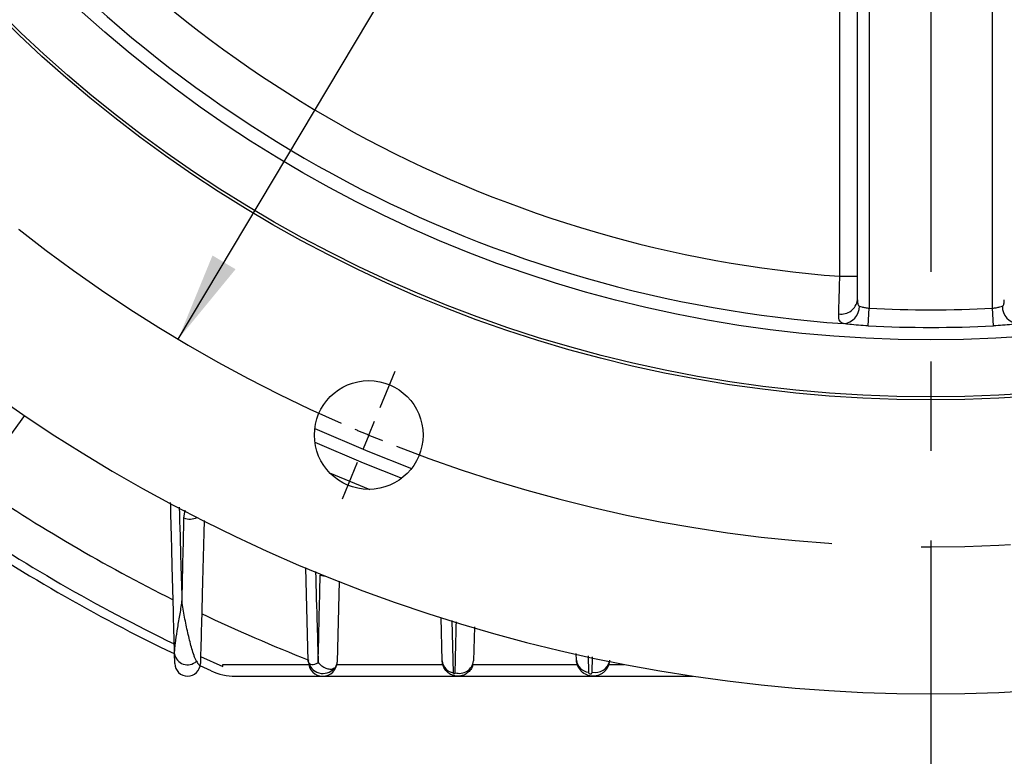
# Model space of a CAD drawing. Units: millimetres. Extents: x 0 to 425, y 0 to 273.
# Drawn here: x 65 to 93, y 92 to 113 of the extents above; entities that cross this region are included whole.
import ezdxf

# ---------------------------------------------------------------- set-up
doc = ezdxf.new("R2010")
doc.units = ezdxf.units.MM
doc.linetypes.add('CENTERX2', pattern=[20.32, 12.7, -2.54, 2.54, -2.54])
doc.layers.add('CENTER', color=16, linetype='CENTERX2')
doc.layers.add('DIMENSION', color=5, linetype='Continuous')
doc.styles.add('SLDTEXTSTYLE0', font='TXT', dxfattribs={"width": 0.605})
doc.dimstyles.new('SLDDIMSTYLE0', dxfattribs={"dimtxt": 2.54, "dimasz": 2.54, "dimexe": 0, "dimexo": 0.0625, "dimgap": 0.635, "dimtad": 0, "dimtih": 1, "dimtoh": 1, "dimdec": 1, "dimlfac": 6, "dimrnd": 1e-09, "dimzin": 12, "dimdsep": 46, "dimtxsty": 'SLDTEXTSTYLE0', "dimsah": 1, "dimcen": 0.09, "dimadec": 0, "dimazin": 3, "dimtfac": 1, "dimtdec": 1, "dimtofl": 0, "dimtmove": 0, "dimatfit": 3, "dimfxl": 1, "dimfrac": 2, "dimtolj": 1, "dimtzin": 12, "dimarcsym": 0})
doc.dimstyles.new('SLDDIMSTYLE3', dxfattribs={"dimtxt": 2.54, "dimasz": 2.54, "dimexe": 0, "dimexo": 0.0625, "dimgap": 0.635, "dimtad": 0, "dimtih": 1, "dimtoh": 1, "dimdec": 0, "dimlfac": 6, "dimrnd": 1e-09, "dimzin": 12, "dimdsep": 46, "dimtxsty": 'SLDTEXTSTYLE0', "dimsah": 1, "dimcen": 0, "dimadec": 0, "dimazin": 3, "dimtfac": 1, "dimtdec": 0, "dimtofl": 0, "dimtmove": 0, "dimatfit": 3, "dimfxl": 1, "dimfrac": 2, "dimtolj": 1, "dimtzin": 12, "dimarcsym": 0})
doc.dimstyles.new('SLDDIMSTYLE4', dxfattribs={"dimtxt": 2.54, "dimasz": 2.54, "dimexe": 0, "dimexo": 0.0625, "dimgap": 0.635, "dimtad": 0, "dimtih": 1, "dimtoh": 1, "dimdec": 4, "dimlfac": 6, "dimzin": 12, "dimdsep": 46, "dimtxsty": 'SLDTEXTSTYLE0', "dimsah": 1, "dimcen": 0.09, "dimadec": 1, "dimazin": 3, "dimtfac": 1, "dimtdec": 1, "dimtofl": 0, "dimtmove": 0, "dimatfit": 3, "dimfxl": 1, "dimfrac": 2, "dimtolj": 1, "dimtzin": 12, "dimarcsym": 0})

# ---------------------------------------------------------------- blocks, each defined once
blk = doc.blocks.new('_D_4')
at = {"layer": 'DIMENSION'}
for p, q in [((112.637, 175.427), (121.113, 189.63)), ((121.113, 189.63), (124.288, 189.63)), ((69.933, 103.867), (112.637, 175.427))]:
    blk.add_line(p, q, dxfattribs=at)
for points in [[(112.637, 175.427), (111.009, 173.441), (111.663, 173.05)], [(69.933, 103.867), (71.562, 105.853), (70.908, 106.243)]]:
    blk.add_solid(points, dxfattribs=at)
at = {"layer": 'DIMENSION', "char_height": 2.54, "attachment_point": 1, "style": 'SLDTEXTSTYLE0'}
for s, insert in [('%%c', (124.288, 190.756)), ('500', (127.992, 190.763))]:
    blk.add_mtext(s, dxfattribs=dict(at, insert=insert))
blk = doc.blocks.new('_D_5')
at = {"layer": 'DIMENSION'}
for p, q in [((91.285, 215.977), (91.285, 222.057)), ((73.811, 181.834), (59.748, 215.784))]:
    blk.add_line(p, q, dxfattribs=at)
for start, end in [(90, 97.64491), (103.624, 112.5)]:
    blk.add_arc((91.285, 139.647), 79.87, start, end, dxfattribs=at)
for points in [[(91.285, 219.517), (88.74, 219.857), (88.752, 219.096)], [(60.72, 213.437), (63.222, 214.017), (62.942, 214.726)]]:
    blk.add_solid(points, dxfattribs=at)
at = {"layer": 'DIMENSION', "insert": (72.472, 219.474), "char_height": 2.54, "attachment_point": 1, "style": 'SLDTEXTSTYLE0'}
blk.add_mtext('22.5°', dxfattribs=at)
blk = doc.blocks.new('_D_7')
at = {"layer": 'DIMENSION'}
for p, q in [((44.869, 91.031), (44.869, 85.788)), ((61.535, 91.031), (61.535, 85.788)), ((44.869, 88.328), (61.535, 88.328)), ((61.535, 88.328), (67.019, 88.328))]:
    blk.add_line(p, q, dxfattribs=at)
for points in [[(44.869, 88.328), (47.409, 87.947), (47.409, 88.709)], [(61.535, 88.328), (58.995, 88.709), (58.995, 87.947)]]:
    blk.add_solid(points, dxfattribs=at)
at = {"layer": 'DIMENSION', "insert": (67.019, 89.653), "char_height": 2.54, "attachment_point": 1, "style": 'SLDTEXTSTYLE0'}
blk.add_mtext('100', dxfattribs=at)
blk = doc.blocks.new('_D_10')
at = {"layer": 'DIMENSION'}
for p, q in [((44.869, 91.031), (44.869, 66.765)), ((137.702, 91.031), (137.702, 66.765)), ((44.869, 69.305), (82.423, 69.305)), ((137.702, 69.305), (88.244, 69.305))]:
    blk.add_line(p, q, dxfattribs=at)
for points in [[(44.869, 69.305), (47.409, 68.924), (47.409, 69.686)], [(137.702, 69.305), (135.162, 69.686), (135.162, 68.924)]]:
    blk.add_solid(points, dxfattribs=at)
at = {"layer": 'DIMENSION', "insert": (82.423, 70.631), "char_height": 2.54, "attachment_point": 1, "style": 'SLDTEXTSTYLE0'}
blk.add_mtext('557', dxfattribs=at)
blk = doc.blocks.new('SW_CENTERMARKSYMBOL_0')
at = {"layer": 'CENTER', "color": 0}
for p, q in [((15.945, -39.342), (15.945, -88.356)), ((0.324, -76.208), (0.752, -75.175)), ((0, -76.99), (0.162, -76.599)), ((0, -76.99), (-0.162, -77.381)), ((-0.324, -77.772), (-0.752, -78.805))]:
    blk.add_line(p, q, dxfattribs=at)
for start, end in [(203.6643, 246.3357), (246.9179, 247.5), (247.5, 248.0821), (248.6643, 291.3357)]:
    blk.add_arc((15.945, -38.495), 41.667, start, end, dxfattribs=at)

msp = doc.modelspace()

# ---------------------------------------------------------------- linework, layer by layer
at = {"color": 7, "linetype": 'Continuous', "lineweight": 25}
for p, q in [((89.202078, 104.984108), (89.202078, 122.089726)), ((89.535412, 122.031073), (89.535412, 104.746544)), ((93.035412, 104.746544), (93.035412, 122.031073)), ((88.702078, 105.65266), (88.702078, 113.987535)), ((88.702078, 105.65266), (89.202078, 105.65266)), ((89.510406, 104.247855), (89.535412, 104.746544)), ((93.060417, 104.247855), (93.035412, 104.746544)), ((65.573211, 101.704892), (62.012869, 96.804502)), ((73.62622, 94.741093), (73.556619, 97.399059)), ((74.504047, 97.011151), (74.443819, 94.711172)), ((77.425443, 94.745164), (77.39315, 95.978385)), ((78.337284, 95.708943), (78.312047, 94.745164)), ((70.566589, 94.874918), (71.200695, 94.586892)), ((81.23324, 94.770041), (81.228394, 94.955135)), ((70.870298, 94.461145), (70.558056, 94.603521)), ((71.200695, 94.586892), (71.200695, 94.646652)), ((71.200695, 94.646652), (73.633847, 94.646652)), ((74.436976, 94.646652), (77.445268, 94.646652)), ((78.292514, 94.646652), (81.253261, 94.646652)), ((82.14619, 94.646652), (82.585156, 94.646652)), ((71.55652, 94.313319), (84.533869, 94.313319))]:
    msp.add_line(p, q, dxfattribs=at)
at = {"color": 8, "linetype": 'Continuous', "lineweight": 25}
for p, q in [((74.22856, 100.083571), (75.371104, 99.610313)), ((70.099028, 98.79947), (70.130681, 99.01659)), ((77.696159, 95.891911), (77.738447, 94.410395)), ((81.561188, 94.88537), (81.573995, 94.428148))]:
    msp.add_line(p, q, dxfattribs=at)
at = {"color": 8, "linetype": 'Continuous', "lineweight": 25, "flags": 128}
for points in [[(73.810263, 101.34093), (75.313032, 100.690365), (76.555972, 100.20362)], [(73.811579, 100.952065), (75.178908, 100.36324), (76.280073, 99.929581)], [(73.964062, 97.17722), (74.05957, 97.158726), (74.1011, 97.156725)], [(81.67941, 94.42798), (81.689859, 94.849931), (81.690068, 94.858353)]]:
    msp.add_lwpolyline(points, dxfattribs=at)
at = {"color": 7, "linetype": 'Continuous', "lineweight": 25}
for centre, radius in [((91.285412, 139.646652), 37.5), ((91.285412, 139.646652), 37.416667), ((91.285412, 139.646652), 35.798395), ((75.340269, 101.151672), 1.541667)]:
    msp.add_circle(centre, radius, dxfattribs=at)
for centre, radius, start, end in [((91.285412, 139.646652), 34.09201, 218.4047548, 265.6542277), ((91.285412, 139.646652), 35.423516, 218.2264973, 265.9818116), ((88.741071, 105.045137), 0.465029, 261.5017285, 352.4588622), ((88.771039, 104.794809), 0.485661, 273.7939527, 1.5918173), ((91.285412, 139.646652), 34.943956, 267.1294156, 272.8705844), ((93.799784, 104.794809), 0.485661, 178.4081827, 266.2060473), ((91.285412, 139.646652), 35.443271, 267.1294156, 272.8705844), ((91.285412, 139.646652), 45.833333, 230.7358759, 309.2641241), ((91.285412, 139.646652), 49.333333, 235.7423699, 244.2069467), ((91.285412, 139.646652), 49.583333, 235.7335822, 244.3462309), ((70.197677, 95.005645), 0.371169, 189.4055619, 313.5373138), ((74.038989, 94.806481), 0.417915, 189.0016898, 319.94078), ((74.035412, 94.721867), 0.408548, 181.5, 358.5), ((77.794077, 94.77612), 0.369931, 184.8000848, 261.3510845), ((77.910658, 94.797388), 0.404771, 253.0098984, 352.5870946), ((81.608191, 94.802987), 0.376395, 185.0216291, 264.7873818), ((70.202078, 94.67675), 0.363432, 181.5, 358.5), ((71.55652, 95.979986), 1.666667, 245.6862297, 270)]:
    msp.add_arc(centre, radius, start, end, dxfattribs=at)
at = {"color": 8, "linetype": 'Continuous', "lineweight": 25}
for centre, radius, start, end in [((91.285412, 139.646652), 48.222044, 235.7825361, 243.512439), ((70.268366, 99.253775), 0.484838, 249.55754, 294.551678), ((91.285412, 139.646652), 48.222044, 244.5876307, 248.5398076), ((81.771389, 94.824484), 0.407032, 256.9397599, 346.5024667)]:
    msp.add_arc(centre, radius, start, end, dxfattribs=at)
at = {"color": 7, "linetype": 'Continuous', "lineweight": 25}
for points, knots in [([(88.67235, 104.585214), (88.674363, 104.658747), (88.679086, 104.831276), (88.689365, 105.202721), (88.697841, 105.502702), (88.702078, 105.65266)], [0, 0, 0, 0, 0.270857621, 0.635507964, 1, 1, 1, 1]), ([(89.202078, 104.984108), (89.202131, 104.976184), (89.20243, 104.931012), (89.20772, 104.870905), (89.229632, 104.823109), (89.248483, 104.812723), (89.256512, 104.8083)], [0, 0, 0, 0, 0.100855606, 0.574953541, 0.81894935, 1, 1, 1, 1]), ([(89.256512, 104.8083), (89.278474, 104.8009), (89.323775, 104.785635), (89.422796, 104.76284), (89.497949, 104.751965), (89.535412, 104.746544)], [0, 0, 0, 0, 0.320595064, 0.661322048, 1, 1, 1, 1]), ([(93.035412, 104.746544), (93.070261, 104.751541), (93.14292, 104.761961), (93.243303, 104.784527), (93.290623, 104.800369), (93.314311, 104.8083)], [0, 0, 0, 0, 0.31521323, 0.657200962, 1, 1, 1, 1]), ([(93.314311, 104.8083), (93.316646, 104.809281), (93.32174, 104.811421), (93.337351, 104.821555), (93.350868, 104.842221), (93.366665, 104.895887), (93.367823, 104.944974), (93.368745, 104.984108)], [0, 0, 0, 0, 0.049595663, 0.108215008, 0.370168617, 0.497885923, 1, 1, 1, 1]), ([(88.803175, 104.310212), (88.762734, 104.329173), (88.685678, 104.365302), (88.670912, 104.491032), (88.672155, 104.572487), (88.67235, 104.585214)], [0, 0, 0, 0, 0.482369315, 0.919118965, 1, 1, 1, 1]), ([(89.510406, 104.247855), (89.41559, 104.253331), (89.226243, 104.264266), (88.974391, 104.2873), (88.858951, 104.302748), (88.803175, 104.310212)], [0, 0, 0, 0, 0.341410682, 0.681793597, 1, 1, 1, 1]), ([(93.767649, 104.310212), (93.707472, 104.302212), (93.586845, 104.286174), (93.33171, 104.263385), (93.148629, 104.252905), (93.060417, 104.247855)], [0, 0, 0, 0, 0.340299398, 0.682146216, 1, 1, 1, 1]), ([(69.831498, 94.944988), (69.809149, 95.798482), (69.771937, 97.219521), (69.734182, 98.661359), (69.719102, 99.237211)], [0, 0, 0, 0, 0.60061227, 1, 1, 1, 1]), ([(70.671683, 98.726593), (70.65555, 98.110489), (70.619942, 96.750654), (70.584674, 95.403844), (70.565385, 94.667237)], [0, 0, 0, 0, 0.453072307, 1, 1, 1, 1]), ([(69.831498, 94.944988), (69.831003, 94.963884), (69.831739, 94.985669), (69.834381, 95.031892), (69.836324, 95.056431), (69.843324, 95.132743), (69.849536, 95.187163), (69.870668, 95.35586), (69.888105, 95.47577), (69.926622, 95.7236), (69.947813, 95.851781), (69.993193, 96.1145), (70.017359, 96.248858), (70.04303, 96.386509)], [0, 0, 0, 0, 0.0625, 0.0625, 0.125, 0.125, 0.25, 0.25, 0.5, 0.5, 0.75, 0.75, 1, 1, 1, 1]), ([(70.453348, 94.736576), (70.440314, 94.759521), (70.428349, 94.785416), (70.4055, 94.839906), (70.394639, 94.868607), (70.36312, 94.95747), (70.343508, 95.020344), (70.287126, 95.214529), (70.252724, 95.351637), (70.187352, 95.634261), (70.156479, 95.780046), (70.0976, 96.078355), (70.069651, 96.230667), (70.04303, 96.386509)], [0, 0, 0, 0, 0.0625, 0.0625, 0.125, 0.125, 0.25, 0.25, 0.5, 0.5, 0.75, 0.75, 1, 1, 1, 1]), ([(69.838771, 94.667237), (69.838771, 94.667237), (69.838747, 94.668168), (69.8387, 94.669956), (69.838673, 94.670992), (69.838587, 94.674266), (69.838524, 94.676669), (69.838329, 94.684113), (69.838191, 94.689414), (69.837765, 94.705652), (69.837469, 94.716962), (69.836568, 94.751384), (69.835948, 94.775051), (69.83407, 94.846781), (69.832789, 94.895678), (69.831498, 94.944988)], [0, 0, 0, 0, 0.015625, 0.015625, 0.03125, 0.03125, 0.0625, 0.0625, 0.125, 0.125, 0.25, 0.25, 0.5, 0.5, 1, 1, 1, 1]), ([(70.453348, 94.736576), (70.464146, 94.717567), (70.474855, 94.69978), (70.496016, 94.667772), (70.506451, 94.653526), (70.526765, 94.631275), (70.536718, 94.622881), (70.550225, 94.621933), (70.554566, 94.623582), (70.55999, 94.632696), (70.561614, 94.636834), (70.564209, 94.649035), (70.565113, 94.656818), (70.565385, 94.667237)], [0, 0, 0, 0, 0.25, 0.25, 0.5, 0.5, 0.75, 0.75, 0.875, 0.875, 0.9375, 0.9375, 1, 1, 1, 1]), ([(73.62622, 94.741093), (73.627138, 94.706063), (73.639303, 94.683173), (73.673895, 94.653854), (73.696177, 94.647222), (73.747285, 94.644483), (73.776324, 94.648652), (73.837965, 94.6657), (73.870473, 94.678423), (73.905282, 94.695459)], [0, 0, 0, 0, 0.25, 0.25, 0.5, 0.5, 0.75, 0.75, 1, 1, 1, 1]), ([(73.627004, 94.711172), (73.627004, 94.711172), (73.626985, 94.7119), (73.626971, 94.712443), (73.626924, 94.714237), (73.626868, 94.71638), (73.626812, 94.718519), (73.626624, 94.725689), (73.626423, 94.733374), (73.62622, 94.741093)], [0, 0, 0, 0, 0.0000255239224, 0.0000255239224, 0.0000255239224, 0.0001095158216, 0.0001095158216, 0.0001095158216, 0.0003910028698, 0.0003910028698, 0.0003910028698, 0.0003910028698]), ([(74.358852, 94.53752), (74.324284, 94.512285), (74.284692, 94.503711), (74.206005, 94.505763), (74.166937, 94.516139), (74.089155, 94.54919), (74.050394, 94.572214), (73.975941, 94.627171), (73.940237, 94.658925), (73.905282, 94.695459)], [0, 0, 0, 0, 0.25, 0.25, 0.5, 0.5, 0.75, 0.75, 1, 1, 1, 1]), ([(74.358852, 94.53752), (74.383998, 94.555876), (74.404456, 94.579287), (74.434232, 94.638121), (74.442817, 94.67289), (74.443819, 94.711172)], [0, 0, 0, 0, 0.5, 0.5, 1, 1, 1, 1]), ([(78.295853, 94.663493), (78.292522, 94.641486), (78.281889, 94.571232), (78.215625, 94.470818), (78.104468, 94.370457), (77.982353, 94.321939), (77.869209, 94.310452), (77.781136, 94.318851), (77.699831, 94.344112), (77.622713, 94.384483), (77.541256, 94.449684), (77.464564, 94.556234), (77.43012, 94.664915), (77.426335, 94.729866), (77.425443, 94.745164)], [0, 0, 0, 0, 0.051956821, 0.1658701, 0.271908183, 0.400879645, 0.464144434, 0.536646529, 0.605811466, 0.661550241, 0.739106063, 0.847433883, 0.964064578, 1, 1, 1, 1]), ([(82.170916, 94.770041), (82.170128, 94.739949), (82.166483, 94.71043), (82.153725, 94.652492), (82.144501, 94.62383), (82.120754, 94.568852), (82.1064, 94.542789), (82.072786, 94.493482), (82.05334, 94.470106), (82.010662, 94.427864), (81.987175, 94.408695), (81.936855, 94.375189), (81.910336, 94.36101), (81.826719, 94.326169), (81.765481, 94.313656), (81.643761, 94.312996), (81.582354, 94.324762), (81.469144, 94.370695), (81.417105, 94.404969), (81.35242, 94.468296), (81.332796, 94.491625), (81.298558, 94.541395), (81.284069, 94.567559), (81.260187, 94.622362), (81.250771, 94.651202), (81.237691, 94.710105), (81.234029, 94.739936), (81.23324, 94.770041)], [0, 0, 0, 0, 0.0625, 0.0625, 0.125, 0.125, 0.1875, 0.1875, 0.25, 0.25, 0.3125, 0.3125, 0.375, 0.375, 0.5, 0.5, 0.625, 0.625, 0.75, 0.75, 0.8125, 0.8125, 0.875, 0.875, 0.9375, 0.9375, 1, 1, 1, 1]), ([(77.738447, 94.410395), (77.738605, 94.404861), (77.740112, 94.398918), (77.748201, 94.390094), (77.752327, 94.387072), (77.762439, 94.383898), (77.767665, 94.384018), (77.779511, 94.386749), (77.784135, 94.390891), (77.790592, 94.399845), (77.792249, 94.404821), (77.792382, 94.410282)], [0, 0, 0, 0, 0.25, 0.25, 0.375, 0.375, 0.5, 0.5, 0.75, 0.75, 1, 1, 1, 1]), ([(81.573995, 94.428148), (81.574292, 94.41754), (81.577312, 94.406372), (81.59132, 94.390084), (81.597903, 94.384563), (81.611849, 94.379006), (81.617104, 94.377738), (81.627332, 94.376839), (81.632081, 94.377162), (81.644912, 94.379495), (81.651443, 94.382679), (81.662133, 94.390021), (81.666255, 94.394257), (81.675996, 94.407671), (81.679149, 94.41746), (81.67941, 94.42798)], [0, 0, 0, 0, 0.25, 0.25, 0.375, 0.375, 0.4375, 0.4375, 0.5, 0.5, 0.625, 0.625, 0.75, 0.75, 1, 1, 1, 1])]:
    msp.add_open_spline(points, degree=3, knots=knots, dxfattribs=at)
at = {"color": 8, "linetype": 'Continuous', "lineweight": 25}
for points, knots in [([(69.96298, 99.106484), (69.978806, 98.570704), (70.005696, 97.660347), (70.032147, 96.757852), (70.04303, 96.386509)], [0, 0, 0, 0, 0.588537854, 1, 1, 1, 1]), ([(73.830433, 97.27655), (73.845409, 96.761865), (73.870509, 95.899248), (73.895287, 95.041448), (73.905282, 94.695459)], [0, 0, 0, 0, 0.59665527, 1, 1, 1, 1]), ([(77.792382, 94.410282), (77.795838, 94.55288), (77.807498, 95.033906), (77.819129, 95.51559), (77.827313, 95.854481)], [0, 0, 0, 0, 0.296444189, 1, 1, 1, 1])]:
    msp.add_open_spline(points, degree=3, knots=knots, dxfattribs=at)
at = {"color": 7, "linetype": 'Continuous', "lineweight": 25}
for points in [[(70.04303, 96.386509), (70.061725, 97.187883), (70.080391, 97.99204), (70.099028, 98.79947)], [(73.905282, 94.695459), (73.924921, 95.520707), (73.944517, 96.347848), (73.964062, 97.17722)]]:
    msp.add_open_spline(points, degree=3, dxfattribs=at)

# ---------------------------------------------------------------- block references
at = {"layer": 'CENTER'}
msp.add_blockref('SW_CENTERMARKSYMBOL_0', (75.340269, 178.141633), dxfattribs=at)

# ---------------------------------------------------------------- dimensions: what is measured, and where the dimension line sits
at = {"layer": 'DIMENSION'}
dim = msp.add_angular_dim_2l(base=(85.96087, 219.339179), line1=((91.285412, 213.944598), (91.285412, 89.785613)), line2=((74.588296, 179.957056), (76.092242, 176.326209)), dimstyle='SLDDIMSTYLE4', dxfattribs=at)
dim.commit()
dim.dimension.update_dxf_attribs({"geometry": '_D_5', "text_midpoint": (76.566033, 218.148814), "dimtype": 162})
dim = msp.add_diameter_dim_2p(p1=(112.637422, 175.426573), p2=(69.933401, 103.866731), dimstyle='SLDDIMSTYLE3', dxfattribs=at)
dim.commit()
dim.dimension.update_dxf_attribs({"geometry": '_D_4', "text_midpoint": (129.050395, 189.629802), "dimtype": 163})
for base, p1, p2, picture, middle in [((44.868745, 88.328107), (61.535412, 93.063319), (44.868745, 93.063319), '_D_7', (69.929605, 88.328107)), ((137.702078, 69.305465), (44.868745, 93.063319), (137.702078, 93.063319), '_D_10', (85.333523, 69.305465))]:
    dim = msp.add_linear_dim(base=base, p1=p1, p2=p2, dimstyle='SLDDIMSTYLE0', dxfattribs=at)
    dim.commit()
    dim.dimension.update_dxf_attribs({"geometry": picture, "text_midpoint": middle, "dimtype": 160})

doc.saveas('drawing.dxf')
